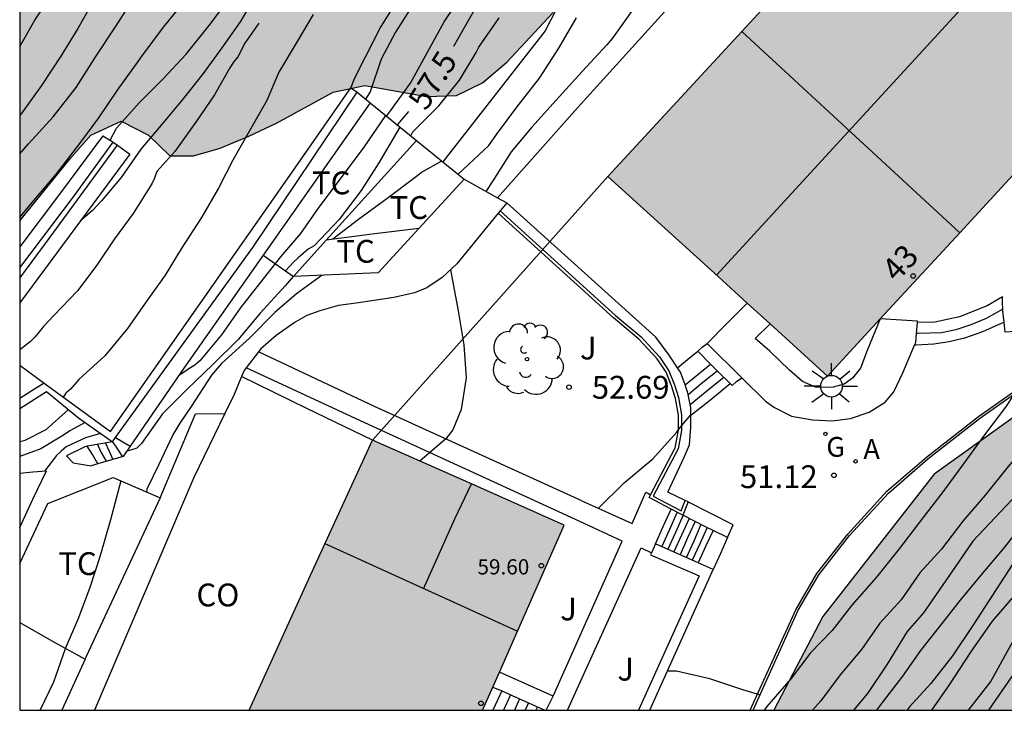
# Model space of a CAD drawing. Units: metres. Extents: x 580994 to 581344, y 4793039 to 4793291.
# Drawn here: x 580994 to 581027, y 4793040 to 4793063 of the extents above; entities that cross this region are included whole.
import ezdxf
from ezdxf.enums import TextEntityAlignment as Align

# ---------------------------------------------------------------- set-up
doc = ezdxf.new("R2010")
doc.units = ezdxf.units.M
for name, color, linetype in [('010106', 9, 'Continuous'), ('020104', 34, 'Continuous'), ('020204', 9, 'Continuous'), ('020307', 24, 'Continuous'), ('020308', 9, 'Continuous'), ('060106', 9, 'BARANDILLA'), ('060108', 9, 'Continuous'), ('060117', 9, 'Continuous'), ('060124', 9, 'Continuous'), ('060130', 9, 'Continuous'), ('060134', 9, 'Continuous'), ('060141', 9, 'Continuous'), ('070105', 6, 'Continuous'), ('070106', 6, 'Continuous'), ('070108', 9, 'VALLA'), ('080107', 9, 'Continuous'), ('080109', 9, 'Continuous'), ('080110', 9, 'Continuous'), ('080118', 9, 'Continuous'), ('080201', 9, 'Continuous'), ('080202', 9, 'Continuous'), ('080301', 9, 'Continuous'), ('080303', 9, 'Continuous'), ('080308', 9, 'Continuous'), ('100105', 3, 'Continuous'), ('100106', 63, 'Continuous'), ('100107', 3, 'Continuous'), ('100202', 3, 'Continuous'), ('100301', 7, 'Continuous'), ('100302', 7, 'Continuous'), ('200205', 4, 'Continuous'), ('200305', 4, 'Continuous'), ('220104', 9, 'LINEA_ELECTRICA'), ('230204', 9, 'Continuous'), ('230304', 9, 'Continuous'), ('250206', 9, 'Continuous'), ('990501', 21, 'Continuous'), ('990504', 63, 'Continuous')]:
    doc.layers.add(name, color=color, linetype=linetype)
doc.layers.add('020105', color=24, linetype='Continuous', lineweight=30)
doc.layers.add('080111', color=7, linetype='Continuous', lineweight=30)
doc.styles.add('ARIAL', font='ARIAL.TTF', dxfattribs={"height": 1})
doc.styles.add('ARIALI', font='ARIALI.TTF', dxfattribs={"height": 1})
doc.styles.add('ROMANS', font='romans__.ttf', dxfattribs={"height": 1})
doc.styles.get("Standard").update_dxf_attribs({"font": 'txt.shx'})
doc.linetypes.add('BARANDILLA', pattern='A,1,[201,DONOSTI.shx,S=0.1,R=0,X=0,Y=0],1', length=2)
doc.linetypes.add('LINEA_ELECTRICA', pattern='A,7.5,-0.3,["E",Standard,S=0.25,R=0,X=-0.1,Y=-0.1],-0.3', length=8.1)
doc.linetypes.add('VALLA', pattern='A,1,[200,DONOSTI.shx,S=0.1,R=0,X=0,Y=0],1', length=2)

# ---------------------------------------------------------------- blocks, each defined once
blk = doc.blocks.new('COTAPU')
blk.add_circle((0, 0), 0.075)
blk = doc.blocks.new('ARBOL')
blk.add_circle((0, 0), 0.0587)
for centre, radius, start, end in [((-0.28, 0.855), 0.3, 359.2878, 173.6078), ((0.097, 0.97), 0.21, 23.1565, 160.4665), ((0.438, 0.881), 0.24, 301.578, 139.328), ((-0.564, 0.381), 0.532, 92.28, 254.58), ((0.656, 0.288), 0.443, 319.8556, 114.7656), ((-0.091, 0.321), 0.12, 119.14, 310.56), ((0.819, -0.249), 0.383, 235.5275, 62.0275), ((-0.556, -0.339), 0.555, 142.64, 266.54), ((-0.039, -0.384), 0.21, 189.64, 323.88), ((0.299, -0.624), 0.532, 224.67, 0.24), ((-0.301, -0.676), 0.45, 213.78, 295.32)]:
    blk.add_arc(centre, radius, start, end)
blk = doc.blocks.new('ABAS')
blk.add_circle((0, 0), 0.055)
blk = doc.blocks.new('PUNTO')
blk.add_circle((0, 0), 0.075)
blk = doc.blocks.new('BloquePortal')
blk.add_circle((0, 0), 0.075)
at = {"flags": 5}
blk.add_attdef('INDICE', text='', height=0.75, dxfattribs=at).set_placement((0, 0), align=Align.MIDDLE_CENTER)
blk = doc.blocks.new('FAROLA')
for p, q in [((0, 0.355), (0, 0.755)), ((-0.63, 0.51), (-0.255, 0.245)), ((0.605, 0.49), (0.276, 0.223)), ((-0.355, 0), (-0.895, 0)), ((0.355, 0), (0.855, 0)), ((-0.65, -0.52), (-0.255, -0.24)), ((0.585, -0.52), (0.256, -0.246)), ((0, -0.355), (0, -0.755))]:
    blk.add_line(p, q)
blk.add_circle((0, 0), 0.355)
blk = doc.blocks.new('REGAS')
blk.add_circle((0, 0), 0.055)

msp = doc.modelspace()

# ---------------------------------------------------------------- hatches: boundary and pattern name
at = {"layer": '990501'}
for points in [[(581038.218, 4793070.27), (581037.011, 4793071.357), (581035.803, 4793072.443), (581037.391, 4793074.169), (581038.979, 4793075.896), (581036.556, 4793078.037), (581034.131, 4793080.179), (581023.818, 4793069.002), (581013.505, 4793057.825), (581017.124, 4793054.546), (581020.741, 4793051.268), (581029.479, 4793060.77)], [(581012.066, 4793046.367), (581008.918, 4793047.767), (581005.77, 4793049.167), (581003.738, 4793044.727), (581001.707, 4793040.287), (581009.383, 4793040.287)]]:
    msp.add_hatch(color=256, dxfattribs=at).paths.add_polyline_path(points)
at = {"layer": '990504'}
for points in [[(581000.788, 4793069.246), (581001.708, 4793072.666), (581003.788, 4793075.086), (581004.728, 4793075.616), (581005.578, 4793075.666), (581008.268, 4793075.686), (581009.138, 4793075.766), (581010.088, 4793075.496), (581011.038, 4793075.036), (581011.818, 4793074.416), (581012.518, 4793073.766), (581013.108, 4793072.896), (581013.458, 4793072.016), (581013.648, 4793071.066), (581013.688, 4793070.046), (581013.648, 4793069.006), (581013.718, 4793067.936), (581013.728, 4793066.916), (581013.378, 4793065.876), (581012.338, 4793064.086), (581011.708, 4793063.226), (581010.178, 4793061.586), (581009.378, 4793060.916), (581008.528, 4793060.496), (581007.538, 4793060.466), (581005.518, 4793060.826), (581004.478, 4793060.606), (581002.608, 4793059.586), (581001.698, 4793059.156), (581000.758, 4793058.767), (580999.878, 4793058.507), (580999.108, 4793058.507), (580998.408, 4793059.187), (580997.508, 4793059.647), (580996.508, 4793059.187), (580995.848, 4793058.447), (580994.168, 4793056.372), (580994.169, 4793075.283), (580994.669, 4793075.716), (580995.849, 4793078.326), (580998.179, 4793076.976), (580996.069, 4793070.876), (580997.309, 4793070.376)], [(581018.957, 4793040.287), (581032.807, 4793040.286), (581034.217, 4793042.216), (581039.047, 4793046.516), (581043.327, 4793049.546), (581045.177, 4793053.396), (581043.517, 4793054.626), (581041.387, 4793055.156), (581038.927, 4793053.716), (581036.427, 4793052.836), (581035.227, 4793053.266), (581034.207, 4793054.106), (581033.127, 4793054.166), (581031.027, 4793052.906), (581024.237, 4793048.046), (581020.567, 4793043.367)]]:
    msp.add_hatch(color=256, dxfattribs=at).paths.add_polyline_path(points)

# ---------------------------------------------------------------- linework, layer by layer
at = {"layer": '010106', "flags": 128}
msp.add_lwpolyline([(580994.168, 4793040.287), (581344.158, 4793040.28), (581344.163, 4793290.273), (580994.173, 4793290.28)], close=True, dxfattribs=at)
at = {"layer": '020104', "flags": 128}
for points, elevation in [([(581002.068, 4793064.016), (581001.418, 4793062.916), (581000.818, 4793062.066), (581000.198, 4793061.216), (580999.528, 4793060.376), (580998.878, 4793059.587), (580998.148, 4793058.727), (580997.508, 4793057.797), (580996.858, 4793057.027), (580996.558, 4793056.717), (580996.168, 4793056.377)], 60.5), ([(580994.168, 4793058.574), (580994.458, 4793058.907), (580995.268, 4793059.797), (580996.028, 4793060.757), (580996.668, 4793061.777), (580997.318, 4793062.756), (580997.978, 4793063.786)], 63), ([(580996.638, 4793063.696), (580996.078, 4793062.696), (580995.518, 4793061.787), (580994.888, 4793060.827), (580994.218, 4793059.897), (580994.168, 4793059.833)], 64), ([(580997.138, 4793059.027), (580997.348, 4793059.417), (580998.098, 4793060.257), (580998.888, 4793061.046), (580999.638, 4793061.856), (581000.398, 4793062.796), (581001.128, 4793063.786)], 61), ([(581006.598, 4793063.666), (581006.038, 4793062.766), (581005.528, 4793061.756), (581005.178, 4793061.066), (581005.028, 4793060.706)], 59), ([(581006.228, 4793059.816), (581006.358, 4793059.986), (581007.018, 4793060.896), (581007.578, 4793061.916), (581008.128, 4793062.916), (581008.738, 4793063.836)], 58), ([(581011.988, 4793063.696), (581011.448, 4793062.626), (581008.078, 4793058.316)], 56.5), ([(580994.168, 4793056.487), (580994.348, 4793056.707), (580994.628, 4793057.047), (580995.378, 4793057.917), (580996.148, 4793058.917), (580996.768, 4793059.757), (580997.388, 4793060.667), (580998.058, 4793061.616), (580998.198, 4793061.796), (580998.898, 4793062.746), (580999.588, 4793063.586)], 62), ([(581007.138, 4793063.546), (581006.518, 4793062.576), (581006.048, 4793061.686), (581005.688, 4793060.616), (581005.538, 4793060.376)], 58.5), ([(581014.358, 4793063.366), (581013.658, 4793062.376), (581013.468, 4793062.166), (581012.658, 4793061.286), (581011.808, 4793060.336), (581011.008, 4793059.456), (581010.328, 4793058.646), (581009.718, 4793057.686), (581009.488, 4793057.336)], 55.5), ([(581003.818, 4793063.156), (581003.288, 4793062.266), (581002.688, 4793061.266), (581002.298, 4793060.326), (581001.728, 4793059.336), (581001.178, 4793058.367), (581000.708, 4793057.447), (581000.148, 4793056.487), (580999.478, 4793055.457), (580998.948, 4793054.587), (580998.298, 4793053.667), (580997.708, 4793052.837), (580996.968, 4793051.937), (580996.108, 4793051.157), (580995.838, 4793050.837), (580995.688, 4793050.707), (580995.598, 4793050.577)], 59.5), ([(581007.028, 4793059.166), (581007.098, 4793059.296), (581007.948, 4793060.156), (581008.628, 4793060.996), (581009.178, 4793061.906), (581009.268, 4793062.086), (581009.928, 4793063.046)], 57), ([(581008.578, 4793057.906), (581009.428, 4793058.696), (581009.588, 4793058.856), (581009.848, 4793059.216), (581010.508, 4793060.116), (581011.258, 4793061.066), (581011.888, 4793062.046), (581012.478, 4793063.046)], 56), ([(581043.567, 4793062.915), (581042.967, 4793062.155), (581042.267, 4793061.196), (581041.607, 4793060.336), (581041.037, 4793059.516), (581040.537, 4793058.776), (581040.097, 4793058.116), (581037.977, 4793055.586), (581033.357, 4793050.356), (581031.387, 4793047.296), (581030.667, 4793046.416), (581029.637, 4793045.166), (581027.407, 4793042.296), (581026.017, 4793040.286)], 46), ([(581041.477, 4793061.336), (581041.377, 4793061.206), (581040.637, 4793060.396), (581040.357, 4793060.016), (581039.717, 4793059.106), (581039.597, 4793058.916), (581038.927, 4793057.896), (581036.977, 4793055.526), (581034.347, 4793052.186), (581030.177, 4793046.876), (581029.057, 4793045.566), (581027.147, 4793043.146), (581026.097, 4793041.236), (581025.347, 4793040.286)], 46.5), ([(581039.347, 4793059.736), (581038.847, 4793059.026), (581038.787, 4793058.946), (581038.127, 4793057.966), (581037.347, 4793057.036), (581035.467, 4793054.866), (581034.727, 4793053.906), (581033.947, 4793052.686), (581033.277, 4793051.696), (581032.447, 4793050.506), (581031.947, 4793049.916), (581030.957, 4793048.826), (581030.397, 4793048.126), (581029.697, 4793047.336), (581028.377, 4793045.876), (581027.607, 4793044.916), (581026.897, 4793044.086), (581026.137, 4793043.206), (581025.427, 4793042.186), (581024.727, 4793041.116), (581024.141, 4793040.287)], 47), ([(581006.668, 4793059.456), (581005.978, 4793058.276), (581005.398, 4793057.366), (581004.668, 4793056.416), (581003.848, 4793055.547), (581003.648, 4793055.437), (581003.328, 4793055.157), (581003.168, 4793055.017), (581002.908, 4793054.727)], 57), ([(581008.038, 4793058.336), (581007.408, 4793057.986), (581007.218, 4793057.836), (581006.278, 4793057.126), (581005.308, 4793056.416), (581004.458, 4793055.767)], 56.5), ([(581034.477, 4793056.146), (581034.347, 4793055.796), (581034.227, 4793055.566), (581034.087, 4793055.356), (581033.407, 4793054.436), (581032.727, 4793053.586), (581032.077, 4793052.796), (581031.457, 4793051.916), (581030.657, 4793050.906), (581030.047, 4793050.046), (581029.357, 4793049.216), (581028.707, 4793048.336), (581027.967, 4793047.456), (581027.277, 4793046.586), (581026.547, 4793045.646), (581025.767, 4793044.726), (581025.087, 4793043.906), (581024.437, 4793043.076), (581023.787, 4793042.246), (581023.187, 4793041.407), (581022.537, 4793040.547), (581022.34, 4793040.287)], 48), ([(581003.158, 4793054.547), (581002.898, 4793054.237), (581002.078, 4793053.337), (581001.348, 4793052.467), (581000.518, 4793051.647), (580999.658, 4793050.827), (580998.858, 4793050.027), (580998.168, 4793049.047), (580998.018, 4793048.897), (580997.808, 4793048.837), (580997.698, 4793048.797)], 57), ([(581004.108, 4793054.587), (581003.268, 4793053.977), (581002.558, 4793053.357), (581001.728, 4793052.517), (581000.798, 4793051.687), (581000.478, 4793051.297), (580999.808, 4793050.267), (580999.438, 4793049.717), (580999.208, 4793049.337), (580998.728, 4793048.337), (580998.348, 4793047.547), (580998.338, 4793047.467)], 56), ([(581008.328, 4793054.766), (581008.578, 4793053.416), (581008.768, 4793052.297), (581008.848, 4793051.207), (581008.678, 4793050.167), (581008.408, 4793049.497), (581008.178, 4793049.207), (581007.318, 4793048.477)], 53), ([(581032.147, 4793054.466), (581031.347, 4793053.416), (581030.627, 4793052.446), (581029.897, 4793051.466), (581029.177, 4793050.436), (581028.577, 4793049.546), (581028.007, 4793048.626), (581027.347, 4793047.796), (581025.507, 4793045.836), (581024.937, 4793045.006), (581023.887, 4793043.486), (581023.347, 4793042.876), (581022.687, 4793041.797), (581022.037, 4793040.837), (581021.584, 4793040.287)], 48.5), ([(581029.977, 4793052.906), (581029.477, 4793052.066), (581029.347, 4793051.876), (581028.607, 4793050.856), (581028.087, 4793049.996), (581027.457, 4793049.226), (581026.667, 4793048.296), (581025.907, 4793047.356), (581025.177, 4793046.496), (581024.477, 4793045.576), (581023.757, 4793044.796), (581023.147, 4793043.916), (581022.447, 4793043.146), (581021.847, 4793042.277), (581021.147, 4793041.447), (581020.507, 4793040.587), (581020.237, 4793040.287)], 49), ([(581026.847, 4793050.666), (581026.577, 4793050.246), (581025.887, 4793049.336), (581025.127, 4793048.296), (581024.527, 4793047.476), (581023.857, 4793046.606), (581023.087, 4793045.586), (581022.337, 4793044.656), (581021.527, 4793043.736), (581020.877, 4793042.907), (581020.167, 4793042.167), (581019.517, 4793041.317), (581018.727, 4793040.407), (581018.647, 4793040.287)], 49.5), ([(580994.168, 4793049.117), (580994.348, 4793049.167), (580995.038, 4793049.517), (580995.778, 4793050.167)], 59), ([(580996.318, 4793049.747), (580995.818, 4793049.467), (580995.608, 4793049.327), (580994.858, 4793048.877), (580994.168, 4793048.627)], 58.5), ([(580996.828, 4793049.377), (580996.328, 4793049.237), (580995.698, 4793048.947), (580995.528, 4793048.797), (580995.378, 4793048.657), (580994.988, 4793048.147)], 58), ([(580997.488, 4793047.827), (580997.148, 4793046.547), (580996.798, 4793045.327), (580996.478, 4793044.317), (580996.098, 4793043.317), (580995.668, 4793042.297), (580995.278, 4793041.207), (580994.838, 4793040.297), (580994.828, 4793040.287)], 56.5), ([(581018.487, 4793040.787), (581017.937, 4793040.957), (581016.857, 4793041.317), (581015.757, 4793041.567), (581015.547, 4793041.567), (581015.457, 4793041.567)], 51)]:
    msp.add_lwpolyline(points, dxfattribs=dict(at, elevation=elevation))
at = {"layer": '020105', "flags": 128}
for points, elevation in [([(580994.168, 4793062.105), (580994.668, 4793062.967), (580995.318, 4793063.956), (580995.978, 4793065.006), (580996.578, 4793065.966), (580996.648, 4793066.086)], 65), ([(581009.508, 4793063.986), (581008.918, 4793062.976), (581008.428, 4793062.106)], 57.5), ([(581002.028, 4793062.876), (581001.568, 4793062.216), (581001.338, 4793061.766), (581001.198, 4793061.586), (581001.078, 4793061.406), (581000.578, 4793060.516), (580999.978, 4793059.646), (580999.268, 4793058.657), (580998.678, 4793057.997), (580998.598, 4793057.777), (580998.508, 4793057.587), (580997.898, 4793056.617), (580997.288, 4793055.777), (580996.708, 4793054.917), (580996.068, 4793054.067), (580995.288, 4793053.257), (580994.948, 4793052.897), (580994.668, 4793052.547), (580994.518, 4793052.407), (580994.168, 4793052.127)], 60), ([(581006.198, 4793059.836), (581005.478, 4793058.796), (581004.738, 4793057.796), (581004.008, 4793056.826), (581003.398, 4793055.957), (581002.738, 4793055.187), (581002.048, 4793054.317), (581001.418, 4793053.507), (581000.808, 4793052.627), (581000.088, 4793051.767), (580999.928, 4793051.627), (580999.728, 4793051.507), (580999.418, 4793051.297)], 57.5), ([(581006.948, 4793059.966), (581006.578, 4793059.526)], 57.5), ([(581013.188, 4793046.917), (581014.048, 4793047.767), (581014.978, 4793048.546), (581015.758, 4793049.416), (581015.878, 4793049.576), (581016.228, 4793049.996)], 52.5), ([(581028.517, 4793047.126), (581027.057, 4793045.466), (581025.507, 4793043.066), (581024.837, 4793042.076), (581024.127, 4793041.166), (581023.427, 4793040.397), (581023.348, 4793040.287)], 47.5)]:
    msp.add_lwpolyline(points, dxfattribs=dict(at, elevation=elevation))
at = {"layer": '060106'}
msp.add_polyline3d([(581018.187, 4793040.287, 51.009), (581019.687, 4793043.587, 51.099), (581020.377, 4793044.776, 51.089), (581021.397, 4793046.076, 51.079), (581022.677, 4793047.486, 51.079), (581023.977, 4793048.606, 51.079), (581025.687, 4793049.936, 51.079), (581027.507, 4793051.226, 51.079), (581028.5, 4793051.932, 51.07)], dxfattribs=at)
at = {"layer": '060108'}
for points in [[(580994.168, 4793045.102, 56.833), (580995.098, 4793047.077, 56.838), (580997.238, 4793047.937, 56.528)], [(580994.168, 4793043.162, 56.676), (580995.228, 4793042.567, 56.518), (580996.319, 4793041.962, 56.35)]]:
    msp.add_polyline3d(points, dxfattribs=at)
at = {"layer": '060117'}
for points in [[(581026.529, 4793053.047, 51.139), (581025.827, 4793052.726, 51.149), (581025.227, 4793052.516, 51.159), (581024.727, 4793052.396, 51.159), (581024.227, 4793052.316, 51.159), (581023.627, 4793052.286, 51.169), (581023.59, 4793052.286, 51.169)], [(581016.231, 4793049.979, 52.189), (581016.888, 4793050.496, 52.189), (581017.522, 4793051.022, 52.189)], [(580997.218, 4793049.107, 57.698), (580996.391, 4793048.962, 56.999)], [(580997.319, 4793049.246, 57.798), (580997.558, 4793049.107, 57.798), (580997.801, 4793048.965, 57.798)], [(580996.391, 4793048.962, 56.999), (580996.308, 4793048.947, 56.928), (580995.708, 4793048.647, 56.938), (580995.928, 4793048.417, 56.918), (580996.518, 4793048.317, 56.898)], [(580996.736, 4793048.381, 56.998), (580996.558, 4793048.687, 56.998), (580996.391, 4793048.962, 56.998)], [(581015.067, 4793045.757, 52.239), (581015.327, 4793046.327, 52.239), (581015.587, 4793046.895, 52.239)], [(581016.967, 4793046.195, 51.319), (581016.717, 4793045.667, 51.319), (581016.477, 4793045.126, 51.329)], [(581010.017, 4793040.915, 53.188), (581009.728, 4793040.287, 53.188)]]:
    msp.add_polyline3d(points, dxfattribs=at)
at = {"layer": '060124'}
for points in [[(581026.485, 4793053.465, 51.519), (581026.477, 4793053.686, 51.519), (581026.477, 4793053.876, 51.519), (581025.977, 4793053.576, 51.529), (581025.067, 4793053.216, 51.529), (581024.257, 4793053.046, 51.529), (581023.683, 4793053.026, 51.529)], [(581026.529, 4793053.047, 51.524), (581026.487, 4793053.406, 51.519), (581026.485, 4793053.465, 51.519)], [(581027.058, 4793052.748, 51.529), (581026.567, 4793052.716, 51.529), (581026.529, 4793053.047, 51.524)], [(581016.048, 4793050.977, 52.639), (581016.468, 4793051.326, 52.639), (581016.882, 4793051.662, 52.639)]]:
    msp.add_polyline3d(points, dxfattribs=at)
at = {"layer": '060130'}
for points in [[(580997.379, 4793058.857, 60.528), (580997.788, 4793058.567, 60.498), (580994.168, 4793053.68, 60.528)], [(580994.168, 4793054.49, 60.514), (580995.168, 4793055.837, 60.568), (580997.379, 4793058.857, 60.558)], [(580997.238, 4793058.957, 60.538), (580997.379, 4793058.857, 60.528)], [(580998.788, 4793047.267, 55.368), (580999.948, 4793050.027, 55.328), (581000.911, 4793050.037, 55.318)]]:
    msp.add_polyline3d(points, dxfattribs=at)
at = {"layer": '060134'}
for points in [[(581012.648, 4793047.167, 52.629), (581005.838, 4793050.267, 53.318), (581002.019, 4793052.066, 53.428)], [(581012.558, 4793046.497, 52.439), (581005.518, 4793049.737, 53.268), (581001.611, 4793051.545, 53.408)], [(581012.648, 4793047.167, 52.519), (581014.308, 4793046.417, 52.329), (581014.758, 4793047.457, 52.329)], [(581014.758, 4793047.457, 52.499), (581014.818, 4793047.417, 52.499), (581014.902, 4793047.36, 52.499)], [(581011.707, 4793040.747, 52.329), (581013.978, 4793045.837, 52.359), (581012.558, 4793046.497, 52.409)], [(581012.177, 4793040.287, 52.419), (581014.597, 4793045.617, 52.349), (581014.935, 4793045.458, 52.408)]]:
    msp.add_polyline3d(points, dxfattribs=at)
at = {"layer": '060141'}
for points in [[(581026.485, 4793053.465, 51.289), (581025.947, 4793053.166, 51.289), (581025.437, 4793052.956, 51.339), (581024.947, 4793052.786, 51.349), (581024.477, 4793052.696, 51.349), (581023.707, 4793052.666, 51.349), (581023.652, 4793052.666, 51.349)], [(581016.145, 4793050.664, 52.489), (581016.628, 4793051.066, 52.489), (581017.098, 4793051.446, 52.489)], [(581016.208, 4793050.336, 52.339), (581016.758, 4793050.786, 52.339), (581017.318, 4793051.236, 52.339)], [(580996.988, 4793049.067, 57.438), (580997.108, 4793048.797, 57.438), (580997.228, 4793048.527, 57.438)], [(580997.218, 4793049.107, 57.638), (580997.388, 4793048.867, 57.628), (580997.548, 4793048.617, 57.618)], [(580996.728, 4793049.017, 57.198), (580996.858, 4793048.737, 57.198), (580997.008, 4793048.467, 57.198)], [(581015.785, 4793046.792, 52.119), (581015.527, 4793046.227, 52.129), (581015.277, 4793045.667, 52.129)], [(581015.976, 4793046.692, 51.979), (581015.727, 4793046.127, 51.979), (581015.477, 4793045.577, 51.979)], [(581016.179, 4793046.589, 51.818), (581015.927, 4793046.037, 51.829), (581015.677, 4793045.487, 51.829)], [(581016.375, 4793046.49, 51.669), (581016.127, 4793045.947, 51.669), (581015.877, 4793045.397, 51.679)], [(581016.566, 4793046.393, 51.519), (581016.327, 4793045.837, 51.519), (581016.077, 4793045.297, 51.529)], [(581016.766, 4793046.293, 51.469), (581016.527, 4793045.757, 51.469), (581016.277, 4793045.217, 51.479)], [(581010.308, 4793040.787, 53.038), (581010.078, 4793040.287, 53.038)], [(581010.597, 4793040.657, 52.878), (581010.437, 4793040.287, 52.878)], [(581010.897, 4793040.527, 52.729), (581010.787, 4793040.287, 52.729)], [(581011.187, 4793040.397, 52.569), (581011.137, 4793040.287, 52.569)]]:
    msp.add_polyline3d(points, dxfattribs=at)
at = {"layer": '070105'}
for points in [[(581029.165, 4793079.026, 54.419), (581028.558, 4793078.295, 54.438), (581024.128, 4793073.606, 54.448), (581018.738, 4793066.986, 54.548), (581012.508, 4793060.086, 54.578), (581009.882, 4793057.131, 54.698)], [(580994.978, 4793051.037, 59.77), (580997.158, 4793049.447, 58.858), (581003.048, 4793057.866, 58.798), (581005.058, 4793060.746, 58.488), (581005.258, 4793060.606, 58.588)], [(580997.319, 4793049.246, 58.78), (581001.838, 4793055.497, 58.858), (581005.258, 4793060.606, 58.618)], [(581005.258, 4793060.606, 58.618), (581005.688, 4793060.257, 58.352)], [(581005.688, 4793060.257, 57.728), (581002.177, 4793055.248, 57.751)], [(581005.688, 4793060.257, 58.352), (581007.217, 4793059.015, 57.405)], [(580996.898, 4793059.167, 61.418), (580995.538, 4793057.337, 61.358), (580994.168, 4793055.52, 61.292)], [(580996.898, 4793059.167, 61.418), (580997.068, 4793059.067, 61.398), (580997.238, 4793058.957, 61.378)], [(580994.168, 4793054.832, 61.275), (580995.938, 4793057.167, 61.378), (580997.238, 4793058.957, 61.378)], [(581004.245, 4793055.735, 56.81), (581007.217, 4793059.015, 56.758)], [(581007.217, 4793059.015, 57.405), (581008.778, 4793057.746, 56.438)], [(581008.778, 4793057.746, 56.438), (581007.288, 4793056.125, 56.08)], [(581008.778, 4793057.746, 55.718), (581009.882, 4793057.131, 55.64)], [(581009.882, 4793057.131, 55.64), (581010.178, 4793056.966, 55.618)], [(581010.178, 4793056.966, 55.618), (581009.963, 4793056.703, 55.567)], [(581015.796, 4793051.545, 52.964), (581015.518, 4793051.956, 52.978), (581015.078, 4793052.546, 52.978), (581010.178, 4793056.966, 53.018)], [(581009.899, 4793056.625, 55.552), (581008.538, 4793054.956, 55.228), (581008.058, 4793054.516, 55.218), (581007.548, 4793054.166, 55.238), (581007.148, 4793054.006, 55.258), (581006.468, 4793053.857, 55.258), (581005.888, 4793053.767, 55.258), (581005.228, 4793053.667, 55.268), (581004.648, 4793053.587, 55.278), (581004.038, 4793053.417, 55.288), (581003.608, 4793053.257, 55.308), (581003.228, 4793053.047, 55.308), (581002.598, 4793052.607, 55.318), (581002.098, 4793052.167, 55.338), (581002.019, 4793052.066, 55.338)], [(581009.963, 4793056.703, 55.567), (581009.899, 4793056.625, 55.552)], [(581014.902, 4793047.36, 52.405), (581015.718, 4793048.906, 52.898), (581015.828, 4793049.486, 52.898), (581015.828, 4793049.986, 52.898), (581015.728, 4793050.536, 52.898), (581015.598, 4793050.946, 52.898), (581015.418, 4793051.396, 52.898), (581015.128, 4793051.836, 52.918), (581014.528, 4793052.486, 52.938), (581013.688, 4793053.186, 52.938), (581009.899, 4793056.625, 52.948)], [(581007.288, 4793056.125, 56.08), (581005.948, 4793054.667, 55.758), (581003.168, 4793054.547, 56.828)], [(581007.288, 4793056.125, 56.539), (581005.758, 4793055.936, 56.598), (581004.245, 4793055.735, 56.649)], [(581003.168, 4793054.547, 56.828), (581004.245, 4793055.735, 56.81)], [(581002.177, 4793055.248, 57.751), (580999.568, 4793051.527, 57.768), (580997.801, 4793048.965, 57.724)], [(581002.177, 4793055.248, 57.288), (581003.168, 4793054.547, 56.828)], [(581016.458, 4793052.086, 52.789), (581016.608, 4793052.216, 52.789), (581016.768, 4793052.336, 52.799)], [(581002.019, 4793052.066, 55.338), (581001.611, 4793051.545, 55.338)], [(581016.882, 4793051.662, 52.799), (581016.458, 4793052.086, 52.799)], [(581017.098, 4793051.446, 52.799), (581016.882, 4793051.662, 52.799)], [(581018.277, 4793040.287, 50.799), (581019.757, 4793043.567, 50.889), (581020.437, 4793044.736, 50.869), (581021.447, 4793046.026, 50.869), (581022.727, 4793047.416, 50.869), (581024.027, 4793048.546, 50.869), (581025.727, 4793049.876, 50.869), (581027.547, 4793051.156, 50.869), (581028.548, 4793051.865, 50.86)], [(580994.168, 4793051.627, 60.108), (580994.978, 4793051.037, 59.77)], [(581001.611, 4793051.545, 55.338), (581001.558, 4793051.477, 55.338), (581001.464, 4793051.254, 55.336)], [(581016.048, 4793050.977, 52.958), (581015.898, 4793051.396, 52.958), (581015.796, 4793051.545, 52.964)], [(581017.522, 4793051.022, 52.799), (581017.098, 4793051.446, 52.799)], [(580994.978, 4793051.037, 59.828), (580994.568, 4793050.787, 59.828), (580994.168, 4793050.533, 59.827)], [(581001.464, 4793051.254, 55.336), (581001.218, 4793050.667, 55.328), (581000.911, 4793050.037, 55.326)], [(581017.588, 4793050.956, 52.799), (581017.522, 4793051.022, 52.799)], [(581017.588, 4793050.956, 52.799), (581017.738, 4793051.086, 52.799), (581017.909, 4793051.217, 52.799)], [(580994.168, 4793050.208, 59.74), (580995.048, 4793050.757, 59.728), (580996.098, 4793049.897, 58.798), (580997.218, 4793049.107, 58.778)], [(581016.145, 4793050.664, 52.958), (581016.128, 4793050.756, 52.958), (581016.048, 4793050.977, 52.958)], [(581016.231, 4793049.979, 52.958), (581016.228, 4793050.226, 52.958), (581016.145, 4793050.664, 52.958)], [(581000.911, 4793050.037, 55.326), (580999.888, 4793047.937, 55.318), (580996.628, 4793040.287, 55.258)], [(581016.05, 4793047.178, 52.453), (581015.478, 4793047.457, 52.958), (581016.028, 4793048.626, 52.958), (581016.188, 4793049.006, 52.958), (581016.238, 4793049.586, 52.958), (581016.231, 4793049.979, 52.958)], [(580997.218, 4793049.107, 58.778), (580997.319, 4793049.246, 58.78)], [(580997.801, 4793048.965, 57.724), (580997.568, 4793048.627, 57.718), (580996.736, 4793048.381, 56.973)], [(580994.168, 4793046.29, 57.876), (580994.598, 4793047.227, 57.888), (580995.048, 4793048.157, 57.908)], [(580994.168, 4793048.082, 58.031), (580994.598, 4793048.117, 57.968), (580995.048, 4793048.157, 57.898)], [(580996.736, 4793048.381, 56.973), (580996.518, 4793048.317, 56.778)], [(580997.238, 4793047.937, 56.528), (580998.788, 4793047.267, 56.388)], [(580998.788, 4793047.267, 56.388), (580996.358, 4793042.047, 56.368), (580996.319, 4793041.962, 56.368)], [(581015.587, 4793046.895, 52.385), (581014.858, 4793047.277, 52.379), (581014.902, 4793047.36, 52.405)], [(581016.141, 4793047.135, 52.409), (581015.967, 4793046.697, 52.389)], [(581016.141, 4793047.135, 52.373), (581016.05, 4793047.178, 52.453)], [(581016.157, 4793047.127, 52.359), (581016.141, 4793047.135, 52.373)], [(581017.437, 4793045.967, 51.969), (581017.627, 4793046.376, 51.969), (581016.157, 4793047.127, 52.339)], [(581015.967, 4793046.697, 52.389), (581015.587, 4793046.895, 52.385)], [(581016.967, 4793046.195, 52.155), (581016.697, 4793046.327, 52.199), (581015.967, 4793046.697, 52.329)], [(581017.437, 4793045.967, 52.079), (581016.967, 4793046.195, 52.155)], [(581015.067, 4793045.757, 52.878), (581014.935, 4793045.458, 52.887)], [(581016.477, 4793045.126, 52.7), (581015.067, 4793045.757, 52.878)], [(581014.935, 4793045.458, 52.887), (581014.907, 4793045.397, 52.888), (581016.507, 4793044.697, 52.888), (581014.507, 4793040.287, 52.918)], [(581016.967, 4793044.907, 52.639), (581016.477, 4793045.126, 52.7)], [(581016.926, 4793044.815, 51.979), (581016.967, 4793044.907, 51.979)], [(581014.887, 4793040.287, 51.999), (581015.917, 4793042.577, 51.989), (581016.926, 4793044.815, 51.979)], [(580996.319, 4793041.962, 56.368), (580995.558, 4793040.287, 56.368)], [(581011.707, 4793040.747, 52.998), (581009.938, 4793041.536, 52.998)], [(581009.722, 4793041.045, 52.998), (581010.017, 4793040.915, 52.998)], [(581010.017, 4793040.915, 52.998), (581010.577, 4793040.667, 52.998), (581011.437, 4793040.287, 52.988)], [(581011.478, 4793040.287, 52.986), (581011.707, 4793040.747, 52.998)]]:
    msp.add_polyline3d(points, dxfattribs=at)
at = {"layer": '070106'}
for points in [[(581015.796, 4793051.545, 52.789), (581016.128, 4793051.816, 52.789), (581016.458, 4793052.086, 52.789)], [(581017.437, 4793045.967, 51.229), (581017.207, 4793045.437, 51.269), (581016.967, 4793044.907, 51.319)]]:
    msp.add_polyline3d(points, dxfattribs=at)
at = {"layer": '070108'}
for points in [[(581016.773, 4793052.341, 52.858), (581017.428, 4793053.006, 52.829), (581018.09, 4793053.669, 52.809)], [(581016.768, 4793052.336, 52.858), (581016.773, 4793052.341, 52.858)]]:
    msp.add_polyline3d(points, dxfattribs=at)
at = {"layer": '080107'}
msp.add_polyline3d([(581005.768, 4793049.167, 55.418), (581003.608, 4793050.207, 55.408), (581001.464, 4793051.254, 55.408)], dxfattribs=at)
at = {"layer": '080109'}
for points in [[(581017.078, 4793054.586, 59.638), (581026.098, 4793064.416, 59.638), (581034.518, 4793073.585, 59.648)], [(581007.448, 4793044.277, 61.238), (581008.478, 4793046.577, 61.168), (581009.018, 4793047.727, 61.138)]]:
    msp.add_polyline3d(points, dxfattribs=at)
at = {"layer": '080110'}
msp.add_polyline3d([(581010.528, 4793042.877, 59.468), (581004.208, 4793045.757, 59.418)], dxfattribs=at)
at = {"layer": '080111'}
for points in [[(581022.276, 4793067.334, 58.198), (581017.905, 4793062.594, 58.198)], [(581017.905, 4793062.594, 58.198), (581013.508, 4793057.826, 58.198)], [(581025.073, 4793055.984, 58.173), (581029.441, 4793060.726, 58.178)], [(581013.508, 4793057.826, 58.198), (581017.128, 4793054.546, 58.188), (581018.09, 4793053.669, 58.183)], [(581022.459, 4793053.146, 58.17), (581025.073, 4793055.984, 58.173)], [(581018.09, 4793053.669, 58.183), (581018.844, 4793052.983, 58.179)], [(581018.844, 4793052.983, 58.179), (581020.727, 4793051.266, 58.168)], [(581020.727, 4793051.266, 58.168), (581022.459, 4793053.146, 58.17)], [(581001.708, 4793040.287, 53.178), (581003.728, 4793044.727, 53.158), (581005.768, 4793049.167, 53.128)], [(581009.938, 4793041.536, 52.509), (581012.068, 4793046.367, 52.509), (581008.918, 4793047.767, 52.819), (581005.768, 4793049.167, 53.128)], [(581009.722, 4793041.045, 52.509), (581009.938, 4793041.536, 52.509)], [(581009.388, 4793040.287, 52.509), (581009.722, 4793041.045, 52.509)]]:
    msp.add_polyline3d(points, dxfattribs=at)
at = {"layer": '080118', "flags": 128}
msp.add_lwpolyline([(581025.073, 4793055.984), (581017.905, 4793062.594)], dxfattribs=at)
at = {"layer": '100105'}
msp.add_polyline3d([(581009.963, 4793056.703, 52.949), (581013.753, 4793053.262, 52.938), (581014.597, 4793052.559, 52.938), (581015.207, 4793051.898, 52.918), (581015.507, 4793051.443, 52.898), (581015.692, 4793050.98, 52.898), (581015.825, 4793050.561, 52.898), (581015.928, 4793049.995, 52.898), (581015.928, 4793049.477, 52.898), (581015.813, 4793048.873, 52.898), (581014.993, 4793047.319, 52.379), (581015.915, 4793046.837, 52.389), (581016.05, 4793047.178, 52.409)], dxfattribs=at)
at = {"layer": '100106', "flags": 128}
for points, elevation in [([(580994.168, 4793056.372), (580995.848, 4793058.447), (580996.508, 4793059.187), (580997.508, 4793059.647), (580998.408, 4793059.187), (580999.108, 4793058.507), (580999.878, 4793058.507), (581000.758, 4793058.767), (581001.698, 4793059.156), (581002.608, 4793059.586), (581004.478, 4793060.606), (581005.518, 4793060.826), (581007.538, 4793060.466), (581008.528, 4793060.496), (581009.378, 4793060.916), (581010.178, 4793061.586), (581011.708, 4793063.226)], 68.33), ([(581032.807, 4793040.286), (581034.217, 4793042.216), (581039.047, 4793046.516), (581043.327, 4793049.546), (581045.177, 4793053.396), (581043.517, 4793054.626), (581041.387, 4793055.156), (581038.927, 4793053.716), (581036.427, 4793052.836), (581035.227, 4793053.266), (581034.207, 4793054.106), (581033.127, 4793054.166), (581031.027, 4793052.906), (581024.237, 4793048.046), (581020.567, 4793043.367), (581018.957, 4793040.287)], 49.47)]:
    msp.add_lwpolyline(points, dxfattribs=dict(at, elevation=elevation))
at = {"layer": '100107'}
for points in [[(581022.459, 4793053.146, 52.149), (581022.027, 4793052.106, 52.119), (581021.807, 4793051.526, 52.119), (581021.547, 4793051.206, 52.119), (581021.277, 4793051.006, 52.119), (581020.907, 4793050.906, 52.119), (581020.627, 4793050.896, 52.119), (581020.327, 4793050.906, 52.119), (581019.907, 4793051.086, 52.119), (581019.477, 4793051.466, 52.119), (581018.828, 4793052.086, 52.119), (581018.348, 4793052.506, 52.129), (581018.844, 4793052.983, 52.129)], [(581023.683, 4793053.026, 52.139), (581023.687, 4793053.076, 52.139), (581022.459, 4793053.146, 52.149)], [(581023.652, 4793052.666, 52.139), (581023.683, 4793053.026, 52.139)], [(581023.59, 4793052.286, 52.139), (581023.627, 4793052.376, 52.139), (581023.652, 4793052.666, 52.139)], [(581016.773, 4793052.341, 52.669), (581017.909, 4793051.217, 52.372)], [(581017.909, 4793051.217, 52.372), (581018.687, 4793050.446, 52.169), (581018.987, 4793050.236, 52.169), (581019.547, 4793049.956, 52.129), (581020.237, 4793049.826, 52.129), (581020.877, 4793049.796, 52.119), (581021.477, 4793049.876, 52.119), (581022.097, 4793050.086, 52.119), (581022.627, 4793050.416, 52.129), (581022.907, 4793050.756, 52.129), (581023.207, 4793051.376, 52.139), (581023.59, 4793052.286, 52.139)]]:
    msp.add_polyline3d(points, dxfattribs=at)
at = {"layer": '220104'}
msp.add_polyline3d([(581013.508, 4793057.826, 58.198), (581009.638, 4793053.496, 55.668), (581005.768, 4793049.167, 53.128)], dxfattribs=at)

# ---------------------------------------------------------------- block references
at = {"layer": '020204', "rotation": 359.9987685839998}
for p in [(581012.228, 4793050.906, 52.69), (581020.937, 4793048.006, 51.12)]:
    msp.add_blockref('COTAPU', p, dxfattribs=at)
at = {"layer": '080201', "rotation": 359.9987685839998}
msp.add_blockref('PUNTO', (581011.318, 4793045.037, 59.6), dxfattribs=at)
at = {"layer": '080202', "rotation": 359.9987685839998}
for p in [(581023.544, 4793054.56), (581009.332, 4793040.508)]:
    msp.add_blockref('BloquePortal', p, dxfattribs=at)
at = {"layer": '100202', "rotation": 359.9987685839998}
msp.add_blockref('ARBOL', (581010.848, 4793051.826, 52.93), dxfattribs=at)
at = {"layer": '200205', "rotation": 359.9987685839998}
msp.add_blockref('ABAS', (581021.647, 4793048.466, 51.08), dxfattribs=at)
at = {"layer": '230204', "rotation": 359.9987685839998}
msp.add_blockref('REGAS', (581020.657, 4793049.366, 56.5), dxfattribs=at)
at = {"layer": '250206', "rotation": 359.9987685839998}
msp.add_blockref('FAROLA', (581020.857, 4793050.936, 51.53), dxfattribs=at)

# ---------------------------------------------------------------- texts
at = {"layer": '020307', "style": 'ARIALI'}
msp.add_text('57.5', height=0.75, rotation=57.8688, dxfattribs=at).set_placement((581007.528, 4793059.956, 57.498))
at = {"layer": '020308', "style": 'ARIAL'}
for s, p in [('52.69', (581012.978, 4793050.526, 52.689)), ('51.12', (581017.847, 4793047.586, 51.119))]:
    msp.add_text(s, height=0.75, rotation=359.9988, dxfattribs=at).set_placement(p)
at = {"layer": '080301', "style": 'ARIAL'}
msp.add_text('CO', height=0.75, rotation=359.9988, dxfattribs=at).set_placement((580999.978, 4793043.697))
at = {"layer": '080303', "style": 'ARIAL'}
msp.add_text('59.60', height=0.5, rotation=359.9988, dxfattribs=at).set_placement((581009.218, 4793044.747, 59.598))
at = {"layer": '080308', "style": 'ARIALI'}
msp.add_text('43', height=0.75, rotation=47.3828, dxfattribs=at).set_placement((581023.004, 4793054.33))
at = {"layer": '100301', "style": 'ARIAL'}
for p in [(581003.778, 4793057.246), (581006.328, 4793056.436), (581004.578, 4793054.997), (580995.438, 4793044.727)]:
    msp.add_text('TC', height=0.75, rotation=359.9988, dxfattribs=at).set_placement(p)
at = {"layer": '100302', "style": 'ARIAL'}
for p in [(581012.588, 4793051.816), (581011.938, 4793043.237), (581013.817, 4793041.257)]:
    msp.add_text('J', height=0.75, rotation=359.9988, dxfattribs=at).set_placement(p)
at = {"layer": '200305', "style": 'ROMANS'}
msp.add_text('A', height=0.65, rotation=359.9988, dxfattribs=at).set_placement((581021.907, 4793048.546, 51.079))
at = {"layer": '230304', "style": 'ROMANS'}
msp.add_text('G', height=0.65, rotation=359.9988, dxfattribs=at).set_placement((581020.687, 4793048.616, 56.498))

doc.saveas('drawing.dxf')
